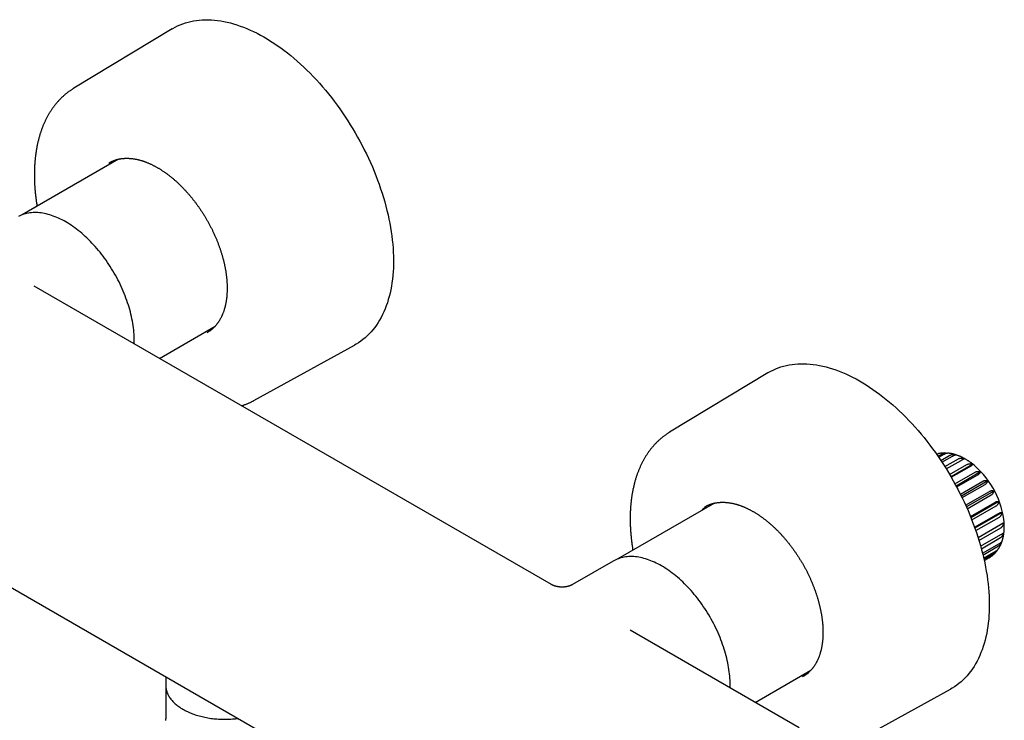
# Model space of a CAD drawing. Units: millimetres. Extents: x 8 to 743, y 12 to 464.
# Drawn here: x 568 to 743, y 178 to 303 of the extents above; entities that cross this region are included whole.
import ezdxf

# ---------------------------------------------------------------- set-up
doc = ezdxf.new("R2010")
doc.units = ezdxf.units.MM

msp = doc.modelspace()

# ---------------------------------------------------------------- linework, layer by layer
at = {"color": 7, "linetype": 'Continuous', "lineweight": 30}
for p, q in [((595.11, 301.2), (577.62, 290.62)), ((585.6, 278.02), (568.41, 268.09)), ((662.64, 202.28), (570.57, 255.43)), ((592.87, 242.55), (602.77, 248.27)), ((602.16, 247.91), (602.22, 247.92)), ((609.7, 235.06), (627.61, 244.91)), ((701.18, 239.97), (683.69, 229.39)), ((517.05, 230.33), (682.51, 134.81)), ((731.45, 225.14), (732.12, 225.53)), ((731.59, 224.94), (732.56, 225.5)), ((731.97, 224.38), (733.56, 225.3)), ((732.17, 224.07), (734.04, 225.14)), ((732.68, 223.28), (735.09, 224.67)), ((732.94, 222.87), (735.57, 224.39)), ((733.54, 221.88), (736.62, 223.65)), ((737.61, 223.67), (733.78, 221.47)), ((733.83, 221.38), (737.1, 223.26)), ((734.48, 220.22), (738.1, 222.31)), ((739.02, 222.33), (734.7, 219.83)), ((734.79, 219.66), (738.54, 221.82)), ((735.45, 218.38), (739.45, 220.69)), ((740.31, 220.73), (735.63, 218.03)), ((735.75, 217.77), (739.85, 220.13)), ((736.38, 216.42), (740.63, 218.87)), ((741.41, 218.94), (736.52, 216.12)), ((736.67, 215.78), (740.95, 218.26)), ((691.67, 216.79), (674.48, 206.86)), ((737.24, 214.42), (741.57, 216.92)), ((742.28, 217.05), (737.33, 214.19)), ((737.49, 213.79), (741.82, 216.29)), ((737.98, 212.48), (742.24, 214.94)), ((742.89, 215.13), (738.03, 212.33)), ((738.19, 211.89), (742.39, 214.31)), ((738.59, 210.68), (742.61, 213)), ((743.2, 213.28), (738.61, 210.63)), ((738.75, 210.15), (742.66, 212.41)), ((739.06, 209.11), (742.66, 211.2)), ((739.18, 208.68), (742.61, 210.67)), ((739.39, 207.87), (742.39, 209.6)), ((739.46, 207.55), (742.24, 209.16)), ((739.59, 207.01), (741.82, 208.29)), ((739.63, 206.83), (741.57, 207.95)), ((739.69, 206.59), (740.95, 207.32)), ((739.7, 206.55), (740.63, 207.09)), ((739.7, 206.55), (740.53, 207.03)), ((673.64, 206.46), (666.38, 202.28)), ((706.76, 176.81), (676.65, 194.19)), ((593.98, 185.91), (593.98, 184.38)), ((698.94, 181.32), (708.84, 187.04)), ((594, 183.98), (594, 178.4)), ((715.77, 173.82), (733.67, 183.68))]:
    msp.add_line(p, q, dxfattribs=at)
at = {"color": 7, "linetype": 'Continuous', "lineweight": 30, "flags": 128}
for points in [[(595.11, 301.2), (595.23, 301.27), (595.66, 301.51), (596.1, 301.73), (596.55, 301.93), (597.01, 302.11), (597.48, 302.27), (597.96, 302.41), (598.45, 302.53), (598.95, 302.63), (599.45, 302.71), (599.97, 302.77), (600.49, 302.81), (601.02, 302.83), (601.56, 302.83), (602.11, 302.81), (602.66, 302.77), (603.22, 302.71), (603.78, 302.63), (604.35, 302.52), (604.92, 302.4), (605.5, 302.26), (606.08, 302.1), (606.67, 301.92), (607.26, 301.71), (607.85, 301.49), (608.45, 301.25), (609.04, 300.99), (609.64, 300.71), (610.24, 300.42), (610.84, 300.1), (611.45, 299.76), (612.05, 299.41), (612.65, 299.04), (613.25, 298.65), (613.85, 298.24), (614.45, 297.82), (615.04, 297.38), (615.64, 296.92), (616.23, 296.45), (616.81, 295.96), (617.4, 295.45), (617.98, 294.93), (618.55, 294.4), (619.12, 293.85), (619.69, 293.29), (620.25, 292.71), (620.8, 292.12), (621.35, 291.51), (621.89, 290.9), (622.42, 290.27), (622.95, 289.63), (623.47, 288.98), (623.98, 288.31), (624.48, 287.64), (624.97, 286.96), (625.46, 286.26), (625.93, 285.56), (626.4, 284.85), (626.85, 284.14), (627.29, 283.41), (627.73, 282.68), (628.15, 281.94), (628.56, 281.19), (628.96, 280.44), (629.34, 279.69), (629.72, 278.93), (630.08, 278.16), (630.43, 277.4), (630.77, 276.63), (631.09, 275.85), (631.4, 275.08)], [(583.86, 277.33), (583.91, 277.36), (584.04, 277.43)], [(631.4, 275.08), (631.7, 274.3), (631.98, 273.53), (632.25, 272.75), (632.5, 271.97), (632.74, 271.2), (632.97, 270.42), (633.18, 269.65), (633.37, 268.88), (633.56, 268.12), (633.72, 267.35), (633.87, 266.59), (634.01, 265.84), (634.13, 265.09), (634.23, 264.34), (634.32, 263.6), (634.39, 262.87), (634.45, 262.15), (634.49, 261.43), (634.52, 260.72), (634.53, 260.02), (634.53, 259.33), (634.51, 258.65), (634.47, 257.97), (634.42, 257.31), (634.35, 256.66), (634.26, 256.02), (634.17, 255.39), (634.05, 254.78), (633.92, 254.17), (633.78, 253.58), (633.61, 253.01), (633.44, 252.44), (633.25, 251.9), (633.04, 251.36), (632.82, 250.84), (632.59, 250.34), (632.34, 249.85), (632.07, 249.38), (631.8, 248.92), (631.5, 248.48), (631.2, 248.06), (630.88, 247.65), (630.55, 247.27), (630.2, 246.9), (629.85, 246.55), (629.48, 246.21), (629.09, 245.9), (628.7, 245.6), (628.29, 245.32), (627.87, 245.06), (627.61, 244.91)], [(588.38, 245.15), (588.39, 245.35), (588.39, 245.71), (588.39, 246.09), (588.38, 246.46), (588.36, 246.84), (588.33, 247.23), (588.29, 247.61), (588.24, 248), (588.19, 248.4), (588.13, 248.8), (588.06, 249.2), (587.98, 249.6), (587.89, 250.01), (587.8, 250.41), (587.69, 250.82), (587.58, 251.23), (587.46, 251.64), (587.34, 252.05), (587.2, 252.46), (587.06, 252.88), (586.91, 253.29), (586.76, 253.7), (586.6, 254.11), (586.42, 254.52), (586.25, 254.93), (586.06, 255.34), (585.87, 255.74), (585.67, 256.15), (585.47, 256.55), (585.26, 256.95), (585.04, 257.34), (584.82, 257.74), (584.59, 258.13), (584.36, 258.51), (584.12, 258.89), (583.87, 259.27), (583.62, 259.64), (583.36, 260.01), (583.1, 260.38), (582.84, 260.73), (582.57, 261.09), (582.29, 261.43), (582.02, 261.77), (581.73, 262.11), (581.45, 262.44), (581.16, 262.76), (580.86, 263.07), (580.57, 263.38), (580.27, 263.68), (579.96, 263.98), (579.66, 264.26), (579.35, 264.54), (579.04, 264.81), (578.73, 265.07), (578.42, 265.32), (578.1, 265.57), (577.79, 265.8), (577.47, 266.03), (577.15, 266.25), (576.83, 266.45), (576.51, 266.65), (576.2, 266.84), (575.88, 267.02), (575.56, 267.19), (575.24, 267.35), (574.92, 267.5), (574.6, 267.64), (574.29, 267.77), (573.97, 267.89), (573.66, 268), (573.35, 268.1), (573.04, 268.18), (572.73, 268.26), (572.43, 268.33), (572.12, 268.38), (571.82, 268.43), (571.53, 268.46), (571.23, 268.49), (570.94, 268.5), (570.66, 268.5), (570.37, 268.49), (570.1, 268.48), (569.82, 268.45), (569.55, 268.4), (569.29, 268.35), (569.03, 268.29), (568.77, 268.22), (568.52, 268.13), (568.27, 268.04), (568.03, 267.94), (567.8, 267.82)], [(601.17, 247.34), (601.27, 247.4), (601.41, 247.47), (601.54, 247.55), (601.68, 247.62), (601.81, 247.7), (601.95, 247.77), (602.09, 247.85), (602.22, 247.92)], [(601.49, 247.21), (601.44, 247.18), (601.3, 247.1)], [(701.18, 239.97), (701.26, 240.02), (701.69, 240.26), (702.13, 240.48), (702.58, 240.69), (703.04, 240.87), (703.51, 241.03), (703.99, 241.17), (704.48, 241.29), (704.98, 241.4), (705.49, 241.48), (706, 241.54), (706.52, 241.58), (707.05, 241.6), (707.59, 241.6), (708.14, 241.58), (708.69, 241.54), (709.25, 241.48), (709.81, 241.4), (710.38, 241.3), (710.95, 241.18), (711.53, 241.04), (712.11, 240.88), (712.7, 240.7), (713.29, 240.5), (713.88, 240.28), (714.47, 240.04), (715.07, 239.78), (715.67, 239.5), (716.27, 239.21), (716.87, 238.89), (717.47, 238.56), (718.07, 238.2), (718.67, 237.83), (719.27, 237.45), (719.87, 237.04), (720.47, 236.62), (721.07, 236.18), (721.66, 235.72), (722.25, 235.25), (722.84, 234.76), (723.42, 234.26), (724, 233.74), (724.58, 233.21), (725.15, 232.66), (725.72, 232.09)], [(725.72, 232.09), (726.28, 231.52), (726.83, 230.93), (727.38, 230.32), (727.92, 229.71), (728.45, 229.08), (728.98, 228.44), (729.5, 227.79), (730.01, 227.13), (730.51, 226.46), (731.01, 225.77), (731.49, 225.08), (731.97, 224.38), (732.43, 223.67), (732.89, 222.95), (733.33, 222.23), (733.76, 221.5), (734.19, 220.76), (734.6, 220.01), (735, 219.26), (735.38, 218.51), (735.76, 217.75), (736.12, 216.99), (736.47, 216.22), (736.81, 215.45), (737.13, 214.68), (737.45, 213.9), (737.74, 213.13), (738.03, 212.35), (738.3, 211.57), (738.55, 210.8), (738.79, 210.02), (739.02, 209.25), (739.23, 208.47), (739.43, 207.7), (739.61, 206.94), (739.78, 206.17), (739.93, 205.41), (740.06, 204.66), (740.19, 203.91), (740.29, 203.16), (740.38, 202.42), (740.46, 201.69), (740.51, 200.97), (740.56, 200.25), (740.59, 199.54), (740.6, 198.84), (740.59, 198.14), (740.57, 197.46), (740.54, 196.79), (740.49, 196.13), (740.42, 195.47), (740.34, 194.83), (740.24, 194.21), (740.13, 193.59), (740, 192.98), (739.85, 192.39), (739.69, 191.82), (739.52, 191.25), (739.33, 190.7), (739.12, 190.17), (738.9, 189.65), (738.67, 189.14), (738.42, 188.65), (738.16, 188.18), (737.88, 187.72), (737.59, 187.28), (737.29, 186.86), (736.97, 186.45), (736.64, 186.06), (736.29, 185.69), (735.94, 185.34), (735.57, 185), (735.19, 184.69), (734.79, 184.39), (734.39, 184.11), (733.97, 183.85), (733.67, 183.68)], [(689.93, 216.1), (689.96, 216.12), (690.11, 216.2)], [(694.45, 183.92), (694.45, 184.12), (694.46, 184.48), (694.45, 184.86), (694.44, 185.23), (694.42, 185.61), (694.39, 185.99), (694.35, 186.38), (694.31, 186.77), (694.25, 187.17), (694.19, 187.57), (694.12, 187.97), (694.04, 188.37), (693.96, 188.77), (693.86, 189.18), (693.76, 189.59), (693.65, 190), (693.53, 190.41), (693.4, 190.82), (693.27, 191.23), (693.13, 191.65), (692.98, 192.06), (692.82, 192.47), (692.66, 192.88), (692.49, 193.29), (692.31, 193.7), (692.13, 194.11), (691.94, 194.51), (691.74, 194.92), (691.54, 195.32), (691.33, 195.72), (691.11, 196.11), (690.89, 196.51), (690.66, 196.9), (690.42, 197.28), (690.18, 197.66), (689.94, 198.04), (689.69, 198.41), (689.43, 198.78), (689.17, 199.15), (688.9, 199.5), (688.63, 199.86), (688.36, 200.2), (688.08, 200.54), (687.8, 200.88), (687.51, 201.21), (687.22, 201.53), (686.93, 201.84), (686.63, 202.15), (686.33, 202.45), (686.03, 202.75), (685.73, 203.03), (685.42, 203.31), (685.11, 203.58), (684.8, 203.84), (684.48, 204.09), (684.17, 204.34), (683.85, 204.57), (683.54, 204.8), (683.22, 205.01), (682.9, 205.22), (682.58, 205.42), (682.26, 205.61), (681.94, 205.79), (681.62, 205.96), (681.3, 206.12), (680.99, 206.27), (680.67, 206.41), (680.35, 206.54), (680.04, 206.66), (679.73, 206.77), (679.41, 206.87), (679.1, 206.95), (678.8, 207.03), (678.49, 207.1), (678.19, 207.15), (677.89, 207.2), (677.59, 207.23), (677.3, 207.26), (677.01, 207.27), (676.72, 207.27), (676.44, 207.26), (676.16, 207.24), (675.89, 207.21), (675.62, 207.17), (675.35, 207.12), (675.09, 207.06), (674.84, 206.99), (674.59, 206.9), (674.34, 206.81), (674.1, 206.7), (673.86, 206.59), (673.64, 206.46)], [(707.55, 185.98), (707.52, 185.96), (707.37, 185.87)], [(593.98, 184.38), (593.98, 184.22), (593.99, 184.06), (594.01, 183.9), (594.04, 183.74), (594.07, 183.59), (594.11, 183.43), (594.16, 183.27), (594.21, 183.12), (594.27, 182.96), (594.34, 182.81), (594.41, 182.66), (594.49, 182.51), (594.58, 182.35), (594.68, 182.21), (594.78, 182.06), (594.89, 181.91), (595, 181.77), (595.12, 181.63), (595.25, 181.49), (595.39, 181.35), (595.53, 181.21), (595.67, 181.08), (595.83, 180.94), (595.98, 180.82), (596.15, 180.69), (596.32, 180.56), (596.5, 180.44), (596.68, 180.32), (596.86, 180.21), (597.05, 180.09), (597.25, 179.98), (597.45, 179.87), (597.66, 179.77), (597.87, 179.67), (598.09, 179.57), (598.31, 179.47), (598.53, 179.38), (598.76, 179.29), (598.99, 179.21), (599.23, 179.13), (599.47, 179.05), (599.71, 178.98), (599.96, 178.91), (600.21, 178.84), (600.46, 178.78), (600.72, 178.72), (600.97, 178.66), (601.23, 178.61), (601.5, 178.57), (601.76, 178.52), (602.03, 178.48), (602.3, 178.45), (602.57, 178.42), (602.84, 178.39), (603.11, 178.37), (603.38, 178.35), (603.66, 178.34), (603.93, 178.32), (604.2, 178.32), (604.48, 178.32), (604.75, 178.32), (605.03, 178.32), (605.3, 178.34), (605.58, 178.35), (605.85, 178.37), (606.12, 178.39), (606.39, 178.42), (606.66, 178.45), (606.87, 178.48)], [(594.02, 178.09), (594.01, 178.25), (594, 178.4)]]:
    msp.add_lwpolyline(points, dxfattribs=at)
at = {"color": 7, "linetype": 'Continuous', "lineweight": 30}
msp.add_arc((727.82, 211.7), 15.53, 8.0735, 51.9616, dxfattribs=at)
for points, knots in [([(577.62, 290.62), (577.59, 290.6), (577.49, 290.54), (577.33, 290.44), (577.14, 290.31), (576.95, 290.19), (576.77, 290.05), (576.58, 289.92), (576.41, 289.78), (576.23, 289.64), (576.05, 289.49), (575.88, 289.34), (575.71, 289.19), (575.54, 289.04), (575.38, 288.88), (575.21, 288.71), (575.05, 288.55), (574.89, 288.38), (574.74, 288.2), (574.58, 288.03), (574.43, 287.85), (574.29, 287.66), (574.14, 287.47), (574, 287.28), (573.86, 287.09), (573.72, 286.89), (573.59, 286.69), (573.45, 286.49), (573.32, 286.28), (573.2, 286.07), (573.07, 285.86), (572.95, 285.64), (572.83, 285.42), (572.72, 285.2), (572.61, 284.97), (572.5, 284.75), (572.39, 284.51), (572.29, 284.28), (572.18, 284.04), (572.09, 283.8), (571.99, 283.56), (571.9, 283.31), (571.81, 283.06), (571.73, 282.81), (571.64, 282.56), (571.56, 282.3), (571.49, 282.04), (571.41, 281.78), (571.34, 281.51), (571.28, 281.24), (571.21, 280.97), (571.15, 280.7), (571.09, 280.43), (571.04, 280.15), (570.99, 279.87), (570.94, 279.59), (570.9, 279.31), (570.85, 279.02), (570.82, 278.73), (570.78, 278.44), (570.75, 278.15), (570.72, 277.86), (570.69, 277.56), (570.67, 277.26), (570.65, 276.97), (570.63, 276.66), (570.62, 276.36), (570.61, 276.06), (570.6, 275.75), (570.6, 275.44), (570.6, 275.13), (570.6, 274.82), (570.61, 274.51), (570.62, 274.2), (570.63, 273.88), (570.65, 273.56), (570.66, 273.25), (570.69, 272.93), (570.71, 272.61), (570.74, 272.28), (570.77, 271.96), (570.8, 271.64), (570.84, 271.31), (570.88, 270.99), (570.92, 270.66), (570.97, 270.33), (571.02, 270), (571.05, 269.77), (571.08, 269.65), (571.08, 269.63)], [0, 0, 0, 0, 0.00606, 0.01726, 0.028462, 0.039666, 0.050875, 0.062089, 0.073309, 0.084537, 0.095774, 0.10702, 0.118278, 0.129547, 0.140829, 0.152124, 0.163434, 0.17476, 0.186101, 0.197459, 0.208835, 0.220228, 0.231639, 0.243069, 0.254517, 0.265985, 0.277471, 0.288977, 0.300503, 0.312047, 0.32361, 0.335193, 0.346794, 0.358413, 0.370051, 0.381706, 0.393378, 0.405066, 0.416771, 0.428492, 0.440227, 0.451977, 0.46374, 0.475517, 0.487306, 0.499106, 0.510918, 0.522741, 0.534573, 0.546414, 0.558264, 0.570122, 0.581987, 0.593859, 0.605737, 0.61762, 0.629509, 0.641402, 0.653299, 0.665199, 0.677103, 0.689009, 0.700918, 0.712828, 0.72474, 0.736653, 0.748566, 0.760481, 0.772395, 0.78431, 0.796224, 0.808137, 0.82005, 0.831962, 0.843873, 0.855783, 0.867691, 0.879597, 0.891502, 0.903406, 0.915307, 0.927207, 0.939105, 0.951, 0.962894, 0.974786, 0.986675, 0.998562, 1, 1, 1, 1]), ([(584.04, 277.43), (584.07, 277.45), (584.15, 277.49), (584.27, 277.55), (584.41, 277.62), (584.55, 277.68), (584.7, 277.74), (584.84, 277.8), (584.99, 277.85), (585.14, 277.9), (585.29, 277.94), (585.44, 277.98), (585.6, 278.02), (585.75, 278.05), (585.91, 278.08), (586.07, 278.1), (586.23, 278.12), (586.39, 278.14), (586.56, 278.15), (586.72, 278.16), (586.89, 278.17), (587.06, 278.17), (587.23, 278.17), (587.4, 278.16), (587.57, 278.15), (587.74, 278.14), (587.92, 278.12), (588.09, 278.1), (588.27, 278.08), (588.45, 278.05), (588.63, 278.02), (588.81, 277.98), (588.99, 277.94), (589.17, 277.9), (589.35, 277.85), (589.53, 277.8), (589.72, 277.75), (589.9, 277.69), (590.09, 277.63), (590.27, 277.56), (590.46, 277.49), (590.65, 277.42), (590.84, 277.34), (591.03, 277.26), (591.21, 277.18), (591.4, 277.09), (591.59, 277), (591.78, 276.9), (591.97, 276.8), (592.16, 276.7), (592.35, 276.6), (592.55, 276.49), (592.74, 276.38), (592.93, 276.26), (593.12, 276.14), (593.31, 276.02), (593.5, 275.89), (593.69, 275.76), (593.88, 275.63), (594.07, 275.5), (594.26, 275.36), (594.45, 275.21), (594.64, 275.07), (594.82, 274.92), (595.01, 274.77), (595.2, 274.62), (595.39, 274.46), (595.57, 274.3), (595.76, 274.14), (595.94, 273.97), (596.13, 273.8), (596.31, 273.63), (596.49, 273.45), (596.67, 273.28), (596.85, 273.1), (597.03, 272.91), (597.21, 272.73), (597.39, 272.54), (597.56, 272.35), (597.74, 272.16), (597.91, 271.96), (598.08, 271.77), (598.25, 271.57), (598.42, 271.36), (598.59, 271.16), (598.76, 270.95), (598.92, 270.74), (599.09, 270.53), (599.25, 270.32), (599.41, 270.11), (599.57, 269.89), (599.73, 269.67), (599.88, 269.45), (600.03, 269.23), (600.19, 269), (600.34, 268.78), (600.49, 268.55), (600.63, 268.32), (600.78, 268.09), (600.92, 267.86), (601.06, 267.63), (601.2, 267.4), (601.33, 267.16), (601.47, 266.92), (601.6, 266.69), (601.73, 266.45), (601.86, 266.21), (601.98, 265.97), (602.11, 265.73), (602.23, 265.48), (602.34, 265.24), (602.46, 265), (602.57, 264.75), (602.69, 264.51), (602.79, 264.26), (602.9, 264.01), (603.01, 263.77), (603.11, 263.52), (603.21, 263.27), (603.3, 263.03), (603.4, 262.78), (603.49, 262.53), (603.57, 262.28), (603.66, 262.03), (603.74, 261.79), (603.82, 261.54), (603.9, 261.29), (603.98, 261.04), (604.05, 260.8), (604.12, 260.55), (604.18, 260.3), (604.25, 260.06), (604.31, 259.81), (604.37, 259.57), (604.42, 259.32), (604.48, 259.08), (604.53, 258.84), (604.57, 258.6), (604.62, 258.36), (604.66, 258.12), (604.69, 257.88), (604.73, 257.64), (604.76, 257.4), (604.79, 257.17), (604.82, 256.94), (604.84, 256.7), (604.86, 256.47), (604.88, 256.24), (604.89, 256.01), (604.91, 255.79), (604.91, 255.56), (604.92, 255.34), (604.92, 255.12), (604.92, 254.9), (604.92, 254.68), (604.91, 254.46), (604.9, 254.25), (604.89, 254.03), (604.88, 253.82), (604.86, 253.62), (604.84, 253.41), (604.81, 253.21), (604.79, 253), (604.76, 252.8), (604.73, 252.61), (604.69, 252.41), (604.65, 252.22), (604.61, 252.03), (604.57, 251.84), (604.52, 251.66), (604.47, 251.47), (604.42, 251.3), (604.36, 251.12), (604.31, 250.94), (604.25, 250.77), (604.18, 250.6), (604.12, 250.44), (604.05, 250.27), (603.98, 250.11), (603.9, 249.96), (603.83, 249.8), (603.75, 249.65), (603.66, 249.5), (603.58, 249.36), (603.49, 249.21), (603.4, 249.07), (603.31, 248.94), (603.21, 248.8), (603.12, 248.68), (603.02, 248.55), (602.91, 248.43), (602.81, 248.31), (602.7, 248.19), (602.59, 248.08), (602.48, 247.97), (602.36, 247.86), (602.25, 247.76), (602.13, 247.66), (602.01, 247.56), (601.88, 247.47), (601.75, 247.38), (601.63, 247.29), (601.53, 247.24), (601.49, 247.21), (601.48, 247.21)], [0, 0, 0, 0, 0.003559, 0.008617, 0.013676, 0.018732, 0.023788, 0.028841, 0.033891, 0.038939, 0.043984, 0.049025, 0.054062, 0.059095, 0.064125, 0.06915, 0.074171, 0.079188, 0.084202, 0.089211, 0.094216, 0.099217, 0.104215, 0.109209, 0.1142, 0.119187, 0.124172, 0.129154, 0.134134, 0.139111, 0.144086, 0.149058, 0.154029, 0.158999, 0.163967, 0.168933, 0.173899, 0.178863, 0.183826, 0.188789, 0.193751, 0.198712, 0.203673, 0.208633, 0.213594, 0.218554, 0.223513, 0.228473, 0.233433, 0.238393, 0.243353, 0.248312, 0.253273, 0.258233, 0.263193, 0.268154, 0.273115, 0.278076, 0.283038, 0.288, 0.292962, 0.297924, 0.302887, 0.30785, 0.312814, 0.317778, 0.322742, 0.327706, 0.332671, 0.337637, 0.342602, 0.347568, 0.352534, 0.357501, 0.362468, 0.367435, 0.372403, 0.37737, 0.382338, 0.387307, 0.392275, 0.397244, 0.402213, 0.407183, 0.412152, 0.417122, 0.422092, 0.427062, 0.432032, 0.437003, 0.441974, 0.446944, 0.451915, 0.456886, 0.461858, 0.466829, 0.4718, 0.476771, 0.481743, 0.486714, 0.491686, 0.496658, 0.501629, 0.506601, 0.511572, 0.516544, 0.521515, 0.526487, 0.531458, 0.53643, 0.541401, 0.546372, 0.551343, 0.556314, 0.561285, 0.566255, 0.571226, 0.576196, 0.581166, 0.586136, 0.591106, 0.596076, 0.601045, 0.606014, 0.610983, 0.615951, 0.62092, 0.625888, 0.630856, 0.635823, 0.64079, 0.645757, 0.650724, 0.65569, 0.660656, 0.665621, 0.670586, 0.675551, 0.680516, 0.68548, 0.690443, 0.695407, 0.70037, 0.705332, 0.710294, 0.715256, 0.720218, 0.725179, 0.73014, 0.7351, 0.740061, 0.745021, 0.74998, 0.75494, 0.759899, 0.764858, 0.769817, 0.774776, 0.779734, 0.784693, 0.789652, 0.794611, 0.79957, 0.804529, 0.809489, 0.814449, 0.819409, 0.824371, 0.829333, 0.834295, 0.839259, 0.844224, 0.84919, 0.854158, 0.859127, 0.864098, 0.869071, 0.874046, 0.879024, 0.884004, 0.888986, 0.893972, 0.898961, 0.903952, 0.908948, 0.913947, 0.918949, 0.923956, 0.928967, 0.933981, 0.939, 0.944023, 0.949051, 0.954082, 0.959117, 0.964156, 0.969199, 0.974245, 0.979294, 0.984346, 0.9894, 0.994456, 0.999513, 1, 1, 1, 1]), ([(607.5, 234.11), (607.55, 234.13), (607.67, 234.17), (607.87, 234.24), (608.08, 234.31), (608.3, 234.4), (608.51, 234.48), (608.72, 234.57), (608.92, 234.66), (609.13, 234.76), (609.33, 234.86), (609.52, 234.96), (609.64, 235.02), (609.7, 235.05)], [0, 0, 0, 0, 0.067601, 0.162659, 0.257612, 0.352467, 0.447233, 0.541919, 0.636534, 0.731089, 0.825592, 0.920054, 1, 1, 1, 1]), ([(683.69, 229.39), (683.66, 229.38), (683.57, 229.32), (683.42, 229.22), (683.23, 229.1), (683.04, 228.97), (682.86, 228.84), (682.68, 228.71), (682.5, 228.57), (682.32, 228.43), (682.14, 228.28), (681.97, 228.13), (681.8, 227.98), (681.63, 227.83), (681.46, 227.67), (681.3, 227.5), (681.14, 227.34), (680.98, 227.17), (680.83, 227), (680.67, 226.82), (680.52, 226.64), (680.37, 226.46), (680.23, 226.27), (680.08, 226.08), (679.94, 225.89), (679.8, 225.69), (679.67, 225.49), (679.54, 225.29), (679.41, 225.08), (679.28, 224.87), (679.16, 224.66), (679.03, 224.44), (678.92, 224.22), (678.8, 224), (678.69, 223.77), (678.58, 223.55), (678.47, 223.31), (678.37, 223.08), (678.26, 222.84), (678.17, 222.6), (678.07, 222.36), (677.98, 222.11), (677.89, 221.87), (677.8, 221.61), (677.72, 221.36), (677.64, 221.1), (677.56, 220.84), (677.49, 220.58), (677.42, 220.32), (677.35, 220.05), (677.29, 219.78), (677.23, 219.51), (677.17, 219.23), (677.11, 218.96), (677.06, 218.68), (677.01, 218.4), (676.97, 218.12), (676.93, 217.83), (676.89, 217.54), (676.85, 217.25), (676.82, 216.96), (676.79, 216.67), (676.76, 216.37), (676.74, 216.07), (676.72, 215.78), (676.7, 215.47), (676.69, 215.17), (676.68, 214.87), (676.67, 214.56), (676.67, 214.25), (676.67, 213.94), (676.67, 213.63), (676.67, 213.32), (676.68, 213.01), (676.69, 212.69), (676.71, 212.38), (676.73, 212.06), (676.75, 211.74), (676.77, 211.42), (676.8, 211.1), (676.83, 210.77), (676.86, 210.45), (676.9, 210.13), (676.94, 209.8), (676.98, 209.47), (677.03, 209.15), (677.08, 208.82), (677.12, 208.57), (677.14, 208.43), (677.14, 208.4)], [0, 0, 0, 0, 0.004528, 0.015728, 0.02693, 0.038134, 0.049343, 0.060556, 0.071776, 0.083003, 0.094238, 0.105484, 0.11674, 0.128007, 0.139288, 0.150582, 0.16189, 0.173214, 0.184553, 0.195909, 0.207282, 0.218673, 0.230082, 0.24151, 0.252956, 0.264421, 0.275905, 0.287409, 0.298932, 0.310474, 0.322035, 0.333615, 0.345214, 0.356831, 0.368466, 0.380119, 0.391789, 0.403476, 0.415179, 0.426897, 0.438631, 0.450379, 0.462141, 0.473916, 0.485703, 0.497503, 0.509313, 0.521135, 0.532966, 0.544806, 0.556655, 0.568512, 0.580377, 0.592248, 0.604125, 0.616008, 0.627896, 0.639789, 0.651686, 0.663586, 0.675489, 0.687395, 0.699304, 0.711214, 0.723126, 0.735039, 0.746953, 0.758868, 0.770782, 0.782697, 0.794611, 0.806525, 0.818439, 0.830351, 0.842262, 0.854172, 0.866081, 0.877988, 0.889893, 0.901797, 0.913699, 0.925599, 0.937498, 0.949394, 0.961288, 0.97318, 0.98507, 0.996958, 1, 1, 1, 1]), ([(731.2, 225.5), (731.22, 225.5), (731.27, 225.52), (731.33, 225.53), (731.37, 225.53), (731.37, 225.53)], [0, 0, 0, 0, 0.305912, 0.999194, 1, 1, 1, 1]), ([(731.23, 225.46), (731.25, 225.47), (731.31, 225.5), (731.39, 225.54), (731.48, 225.57), (731.53, 225.58), (731.55, 225.59)], [0, 0, 0, 0, 0.214309, 0.488581, 0.769738, 1, 1, 1, 1]), ([(732.92, 225.7), (732.91, 225.7), (732.85, 225.7), (732.73, 225.71), (732.58, 225.71), (732.42, 225.7), (732.27, 225.69), (732.12, 225.68), (731.97, 225.66), (731.82, 225.64), (731.68, 225.62), (731.59, 225.6), (731.55, 225.59)], [0, 0, 0, 0, 0.0225, 0.135389, 0.24759, 0.35911, 0.46996, 0.580157, 0.68972, 0.798674, 0.907049, 1, 1, 1, 1]), ([(732.12, 225.53), (732.15, 225.55), (732.21, 225.58), (732.32, 225.62), (732.43, 225.66), (732.55, 225.68), (732.67, 225.7), (732.8, 225.7), (732.92, 225.7), (733.02, 225.7), (733.07, 225.69), (733.08, 225.69)], [0, 0, 0, 0, 0.119623, 0.240222, 0.36385, 0.488487, 0.60809, 0.728492, 0.851217, 0.974662, 1, 1, 1, 1]), ([(732.56, 225.5), (732.59, 225.52), (732.65, 225.56), (732.74, 225.6), (732.83, 225.63), (732.91, 225.66), (732.98, 225.68), (733.05, 225.69), (733.1, 225.69), (733.13, 225.69), (733.14, 225.69)], [0, 0, 0, 0, 0.132316, 0.265714, 0.40246, 0.540323, 0.672618, 0.805797, 0.941545, 1, 1, 1, 1]), ([(737.38, 223.93), (737.35, 223.96), (737.26, 224.03), (737.12, 224.13), (736.96, 224.24), (736.8, 224.34), (736.64, 224.44), (736.48, 224.54), (736.32, 224.64), (736.16, 224.73), (735.99, 224.82), (735.83, 224.9), (735.67, 224.98), (735.5, 225.06), (735.34, 225.13), (735.17, 225.2), (735.01, 225.26), (734.84, 225.32), (734.68, 225.38), (734.51, 225.43), (734.35, 225.47), (734.18, 225.52), (734.02, 225.56), (733.85, 225.59), (733.69, 225.62), (733.53, 225.64), (733.37, 225.67), (733.24, 225.68), (733.16, 225.69), (733.14, 225.69)], [0, 0, 0, 0, 0.0279584, 0.0666037, 0.1052792, 0.143981, 0.1827051, 0.221446, 0.2601977, 0.2989518, 0.3376989, 0.3764297, 0.4151339, 0.4538004, 0.4924171, 0.530971, 0.5694487, 0.6078361, 0.6461187, 0.6842821, 0.722312, 0.7601943, 0.7979157, 0.8354637, 0.8728269, 0.9099953, 0.9469605, 0.9837154, 1, 1, 1, 1]), ([(733.56, 225.3), (733.6, 225.32), (733.66, 225.35), (733.76, 225.39), (733.87, 225.42), (733.99, 225.44), (734.11, 225.45), (734.23, 225.45), (734.35, 225.44), (734.46, 225.42), (734.56, 225.4), (734.62, 225.39), (734.65, 225.38)], [0, 0, 0, 0, 0.104304, 0.20946, 0.317256, 0.425932, 0.530219, 0.635203, 0.742212, 0.849849, 0.924835, 1, 1, 1, 1]), ([(734.04, 225.14), (734.07, 225.16), (734.13, 225.2), (734.22, 225.24), (734.3, 225.28), (734.37, 225.31), (734.44, 225.34), (734.5, 225.36), (734.55, 225.37), (734.6, 225.38), (734.63, 225.38), (734.64, 225.38), (734.65, 225.38)], [0, 0, 0, 0, 0.1043039, 0.2094599, 0.3172561, 0.4259318, 0.5302193, 0.6352027, 0.742212, 0.8498488, 0.9248353, 1, 1, 1, 1]), ([(735.09, 224.67), (735.12, 224.68), (735.18, 224.72), (735.28, 224.75), (735.39, 224.78), (735.5, 224.8), (735.62, 224.8), (735.73, 224.8), (735.85, 224.78), (735.95, 224.76), (736.05, 224.73), (736.1, 224.72), (736.13, 224.71)], [0, 0, 0, 0, 0.104304, 0.20946, 0.317256, 0.425932, 0.530219, 0.635203, 0.742212, 0.849849, 0.924835, 1, 1, 1, 1]), ([(735.57, 224.39), (735.6, 224.4), (735.66, 224.44), (735.75, 224.49), (735.83, 224.53), (735.9, 224.57), (735.96, 224.61), (736.01, 224.64), (736.06, 224.66), (736.09, 224.68), (736.11, 224.7), (736.12, 224.7), (736.13, 224.71)], [0, 0, 0, 0, 0.104304, 0.20946, 0.317256, 0.425932, 0.530219, 0.635203, 0.742212, 0.849849, 0.924835, 1, 1, 1, 1]), ([(736.62, 223.65), (736.65, 223.67), (736.71, 223.7), (736.82, 223.74), (736.92, 223.77), (737.03, 223.78), (737.13, 223.79), (737.24, 223.78), (737.35, 223.76), (737.45, 223.73), (737.53, 223.7), (737.58, 223.68), (737.61, 223.67)], [0, 0, 0, 0, 0.104304, 0.20946, 0.317256, 0.425932, 0.530219, 0.635203, 0.742212, 0.849849, 0.924835, 1, 1, 1, 1]), ([(737.1, 223.26), (737.13, 223.28), (737.19, 223.32), (737.27, 223.37), (737.35, 223.42), (737.41, 223.47), (737.47, 223.51), (737.51, 223.55), (737.55, 223.59), (737.58, 223.63), (737.6, 223.65), (737.6, 223.67), (737.61, 223.67)], [0, 0, 0, 0, 0.104304, 0.20946, 0.317256, 0.425932, 0.530219, 0.635203, 0.742212, 0.849849, 0.924835, 1, 1, 1, 1]), ([(738.1, 222.31), (738.13, 222.33), (738.19, 222.36), (738.29, 222.4), (738.39, 222.42), (738.49, 222.44), (738.59, 222.44), (738.69, 222.43), (738.79, 222.41), (738.88, 222.39), (738.95, 222.36), (739, 222.34), (739.02, 222.33)], [0, 0, 0, 0, 0.104304, 0.20946, 0.317256, 0.425932, 0.530219, 0.635203, 0.742212, 0.849849, 0.924835, 1, 1, 1, 1]), ([(738.54, 221.82), (738.57, 221.84), (738.63, 221.88), (738.71, 221.93), (738.79, 221.99), (738.85, 222.05), (738.9, 222.1), (738.95, 222.15), (738.98, 222.21), (739, 222.25), (739.01, 222.29), (739.02, 222.32), (739.02, 222.33)], [0, 0, 0, 0, 0.104304, 0.20946, 0.317256, 0.425932, 0.530219, 0.635203, 0.742212, 0.849849, 0.924835, 1, 1, 1, 1]), ([(739.45, 220.69), (739.48, 220.71), (739.55, 220.74), (739.64, 220.78), (739.74, 220.81), (739.83, 220.82), (739.93, 220.83), (740.02, 220.82), (740.11, 220.81), (740.18, 220.78), (740.25, 220.76), (740.29, 220.74), (740.31, 220.73)], [0, 0, 0, 0, 0.104304, 0.20946, 0.317256, 0.425932, 0.530219, 0.635203, 0.742212, 0.849849, 0.924835, 1, 1, 1, 1]), ([(739.85, 220.13), (739.88, 220.15), (739.94, 220.19), (740.02, 220.25), (740.09, 220.31), (740.15, 220.37), (740.2, 220.44), (740.24, 220.5), (740.27, 220.57), (740.29, 220.63), (740.3, 220.68), (740.3, 220.71), (740.31, 220.73)], [0, 0, 0, 0, 0.104304, 0.20946, 0.317256, 0.425932, 0.530219, 0.635203, 0.742212, 0.849849, 0.924835, 1, 1, 1, 1]), ([(740.63, 218.87), (740.66, 218.88), (740.72, 218.92), (740.81, 218.96), (740.91, 218.99), (741, 219.01), (741.08, 219.02), (741.16, 219.01), (741.24, 219), (741.31, 218.99), (741.36, 218.97), (741.39, 218.95), (741.41, 218.94)], [0, 0, 0, 0, 0.104304, 0.20946, 0.317256, 0.425932, 0.530219, 0.635203, 0.742212, 0.849849, 0.924835, 1, 1, 1, 1]), ([(740.95, 218.26), (740.98, 218.28), (741.05, 218.32), (741.13, 218.38), (741.2, 218.45), (741.26, 218.52), (741.31, 218.59), (741.35, 218.67), (741.38, 218.75), (741.4, 218.82), (741.41, 218.88), (741.41, 218.92), (741.41, 218.94)], [0, 0, 0, 0, 0.104304, 0.20946, 0.317256, 0.425932, 0.530219, 0.635203, 0.742212, 0.849849, 0.924835, 1, 1, 1, 1]), ([(690.51, 216.4), (690.43, 216.35), (690.23, 216.21), (689.93, 215.97), (689.64, 215.72), (689.47, 215.55), (689.4, 215.48)], [0, 0, 0, 0, 0.2038692, 0.5027544, 0.8016396, 1, 1, 1, 1]), ([(690.11, 216.2), (690.13, 216.22), (690.2, 216.25), (690.32, 216.31), (690.46, 216.38), (690.6, 216.44), (690.74, 216.5), (690.89, 216.56), (691.04, 216.61), (691.18, 216.66), (691.34, 216.7), (691.49, 216.75), (691.64, 216.78), (691.8, 216.81), (691.96, 216.84), (692.11, 216.87), (692.28, 216.89), (692.44, 216.91), (692.6, 216.92), (692.77, 216.93), (692.93, 216.94), (693.1, 216.94), (693.27, 216.94), (693.44, 216.93), (693.61, 216.93), (693.79, 216.91), (693.96, 216.9), (694.14, 216.88), (694.31, 216.85), (694.49, 216.82), (694.67, 216.79), (694.85, 216.76), (695.03, 216.72), (695.21, 216.67), (695.39, 216.63), (695.58, 216.58), (695.76, 216.52), (695.95, 216.46), (696.13, 216.4), (696.32, 216.34), (696.5, 216.27), (696.69, 216.2), (696.88, 216.12), (697.07, 216.04), (697.26, 215.96), (697.45, 215.87), (697.64, 215.78), (697.83, 215.68), (698.02, 215.59), (698.21, 215.48), (698.4, 215.38), (698.59, 215.27), (698.78, 215.16), (698.97, 215.04), (699.16, 214.93), (699.35, 214.8), (699.54, 214.68), (699.73, 214.55), (699.92, 214.42), (700.11, 214.28), (700.3, 214.14), (700.49, 214), (700.68, 213.86), (700.87, 213.71), (701.05, 213.56), (701.24, 213.4), (701.43, 213.25), (701.61, 213.09), (701.8, 212.93), (701.98, 212.76), (702.17, 212.59), (702.35, 212.42), (702.53, 212.25), (702.71, 212.07), (702.9, 211.89), (703.07, 211.71), (703.25, 211.52), (703.43, 211.33), (703.61, 211.14), (703.78, 210.95), (703.95, 210.76), (704.13, 210.56), (704.3, 210.36), (704.47, 210.16), (704.64, 209.95), (704.8, 209.75), (704.97, 209.54), (705.13, 209.33), (705.29, 209.12), (705.46, 208.9), (705.61, 208.69), (705.77, 208.47), (705.93, 208.25), (706.08, 208.03), (706.23, 207.8), (706.38, 207.58), (706.53, 207.35), (706.68, 207.12), (706.82, 206.89), (706.97, 206.66), (707.11, 206.43), (707.25, 206.19), (707.38, 205.96), (707.52, 205.72), (707.65, 205.49), (707.78, 205.25), (707.91, 205.01), (708.03, 204.77), (708.16, 204.53), (708.28, 204.28), (708.4, 204.04), (708.51, 203.8), (708.63, 203.55), (708.74, 203.31), (708.85, 203.06), (708.95, 202.81), (709.06, 202.57), (709.16, 202.32), (709.26, 202.07), (709.36, 201.83), (709.45, 201.58), (709.54, 201.33), (709.63, 201.08), (709.72, 200.83), (709.8, 200.59), (709.88, 200.34), (709.96, 200.09), (710.03, 199.84), (710.11, 199.6), (710.18, 199.35), (710.24, 199.1), (710.31, 198.86), (710.37, 198.61), (710.43, 198.37), (710.48, 198.12), (710.54, 197.88), (710.59, 197.64), (710.63, 197.4), (710.68, 197.16), (710.72, 196.92), (710.76, 196.68), (710.79, 196.44), (710.82, 196.2), (710.85, 195.97), (710.88, 195.73), (710.9, 195.5), (710.93, 195.27), (710.94, 195.04), (710.96, 194.81), (710.97, 194.58), (710.98, 194.36), (710.98, 194.14), (710.99, 193.91), (710.99, 193.69), (710.99, 193.47), (710.98, 193.26), (710.97, 193.04), (710.96, 192.83), (710.94, 192.62), (710.93, 192.41), (710.91, 192.21), (710.88, 192), (710.86, 191.8), (710.83, 191.6), (710.8, 191.4), (710.76, 191.21), (710.72, 191.01), (710.68, 190.82), (710.64, 190.64), (710.59, 190.45), (710.54, 190.27), (710.49, 190.09), (710.44, 189.91), (710.38, 189.73), (710.32, 189.56), (710.26, 189.39), (710.19, 189.23), (710.12, 189.06), (710.05, 188.9), (709.98, 188.74), (709.9, 188.59), (709.82, 188.44), (709.74, 188.29), (709.66, 188.14), (709.57, 188), (709.48, 187.86), (709.39, 187.72), (709.29, 187.59), (709.2, 187.46), (709.1, 187.33), (708.99, 187.21), (708.89, 187.09), (708.78, 186.97), (708.67, 186.86), (708.56, 186.75), (708.44, 186.64), (708.33, 186.54), (708.21, 186.44), (708.09, 186.34), (707.96, 186.25), (707.84, 186.16), (707.71, 186.07), (707.61, 186.01), (707.56, 185.98), (707.55, 185.97)], [0, 0, 0, 0, 0.0028611, 0.0079199, 0.0129779, 0.0180348, 0.0230901, 0.0281433, 0.0331941, 0.038242, 0.0432867, 0.048328, 0.0533657, 0.0583995, 0.0634293, 0.068455, 0.0734766, 0.0784941, 0.0835075, 0.0885168, 0.0935223, 0.0985239, 0.1035219, 0.1085164, 0.1135075, 0.1184954, 0.1234804, 0.1284626, 0.1334421, 0.1384193, 0.1433943, 0.1483672, 0.1533383, 0.1583077, 0.1632756, 0.1682421, 0.1732074, 0.1781717, 0.183135, 0.1880975, 0.1930593, 0.1980206, 0.2029814, 0.2079417, 0.2129018, 0.2178617, 0.2228214, 0.227781, 0.2327406, 0.2377002, 0.2426598, 0.2476196, 0.2525795, 0.2575395, 0.2624998, 0.2674603, 0.2724211, 0.2773821, 0.2823434, 0.2873051, 0.292267, 0.2972293, 0.302192, 0.3071549, 0.3121183, 0.3170819, 0.322046, 0.3270103, 0.331975, 0.3369401, 0.3419055, 0.3468712, 0.3518373, 0.3568037, 0.3617704, 0.3667374, 0.3717047, 0.3766723, 0.3816402, 0.3866084, 0.3915768, 0.3965454, 0.4015144, 0.4064835, 0.4114529, 0.4164225, 0.4213922, 0.4263622, 0.4313324, 0.4363027, 0.4412731, 0.4462438, 0.4512145, 0.4561854, 0.4611563, 0.4661274, 0.4710986, 0.4760698, 0.4810411, 0.4860124, 0.4909838, 0.4959552, 0.5009266, 0.5058981, 0.5108695, 0.5158409, 0.5208122, 0.5257835, 0.5307548, 0.535726, 0.540697, 0.545668, 0.5506389, 0.5556097, 0.5605804, 0.5655509, 0.5705212, 0.5754914, 0.5804614, 0.5854312, 0.5904009, 0.5953703, 0.6003395, 0.6053084, 0.6102772, 0.6152456, 0.6202138, 0.6251817, 0.6301494, 0.6351167, 0.6400838, 0.6450505, 0.6500169, 0.654983, 0.6599487, 0.6649141, 0.6698792, 0.6748439, 0.6798082, 0.6847721, 0.6897357, 0.694699, 0.6996618, 0.7046243, 0.7095864, 0.7145482, 0.7195096, 0.7244707, 0.7294314, 0.7343918, 0.7393519, 0.7443117, 0.7492712, 0.7542305, 0.7591896, 0.7641485, 0.7691073, 0.7740659, 0.7790245, 0.7839831, 0.7889417, 0.7939004, 0.7988593, 0.8038185, 0.8087779, 0.8137377, 0.8186981, 0.8236591, 0.8286208, 0.8335833, 0.8385468, 0.8435115, 0.8484773, 0.8534446, 0.8584135, 0.8633841, 0.8683567, 0.8733314, 0.8783083, 0.8832878, 0.8882699, 0.8932549, 0.8982429, 0.9032342, 0.908229, 0.9132273, 0.9182294, 0.9232354, 0.9282454, 0.9332594, 0.9382776, 0.9433, 0.9483265, 0.9533571, 0.9583916, 0.96343, 0.9684721, 0.9735176, 0.9785661, 0.9836175, 0.9886712, 0.9937269, 0.9987841, 1, 1, 1, 1]), ([(691.57, 216.76), (691.55, 216.74), (691.52, 216.72), (691.49, 216.69), (691.49, 216.68)], [0, 0, 0, 0, 0.773337, 1, 1, 1, 1]), ([(741.57, 216.92), (741.6, 216.94), (741.67, 216.97), (741.76, 217.01), (741.84, 217.05), (741.93, 217.07), (742, 217.09), (742.08, 217.09), (742.14, 217.09), (742.2, 217.08), (742.25, 217.07), (742.27, 217.06), (742.28, 217.05)], [0, 0, 0, 0, 0.104304, 0.20946, 0.317256, 0.425932, 0.530219, 0.635203, 0.742212, 0.849849, 0.924835, 1, 1, 1, 1]), ([(741.82, 216.29), (741.85, 216.31), (741.91, 216.35), (741.99, 216.41), (742.06, 216.49), (742.12, 216.56), (742.17, 216.65), (742.22, 216.73), (742.25, 216.82), (742.27, 216.91), (742.28, 216.98), (742.28, 217.03), (742.28, 217.05)], [0, 0, 0, 0, 0.104304, 0.20946, 0.317256, 0.425932, 0.530219, 0.635203, 0.742212, 0.849849, 0.924835, 1, 1, 1, 1]), ([(742.24, 214.94), (742.28, 214.95), (742.34, 214.99), (742.42, 215.03), (742.51, 215.07), (742.59, 215.1), (742.66, 215.12), (742.72, 215.14), (742.78, 215.14), (742.82, 215.14), (742.86, 215.14), (742.88, 215.14), (742.89, 215.13)], [0, 0, 0, 0, 0.104304, 0.20946, 0.317256, 0.425932, 0.530219, 0.635203, 0.742212, 0.849849, 0.924835, 1, 1, 1, 1]), ([(742.39, 214.31), (742.43, 214.33), (742.49, 214.37), (742.57, 214.44), (742.64, 214.52), (742.71, 214.6), (742.76, 214.69), (742.81, 214.78), (742.84, 214.88), (742.86, 214.97), (742.88, 215.06), (742.88, 215.11), (742.89, 215.13)], [0, 0, 0, 0, 0.104304, 0.20946, 0.317256, 0.425932, 0.530219, 0.635203, 0.742212, 0.849849, 0.924835, 1, 1, 1, 1]), ([(742.88, 210.04), (742.89, 210.08), (742.92, 210.16), (742.96, 210.3), (743.01, 210.46), (743.05, 210.62), (743.08, 210.79), (743.12, 210.96), (743.15, 211.13), (743.18, 211.3), (743.2, 211.48), (743.22, 211.65), (743.24, 211.83), (743.25, 212.01), (743.26, 212.19), (743.27, 212.38), (743.27, 212.56), (743.27, 212.75), (743.26, 212.94), (743.26, 213.12), (743.25, 213.31), (743.23, 213.5), (743.21, 213.69), (743.2, 213.82), (743.19, 213.88)], [0, 0, 0, 0, 0.027003, 0.072109, 0.117438, 0.162977, 0.208712, 0.254628, 0.30071, 0.346942, 0.393306, 0.439786, 0.486366, 0.53303, 0.579762, 0.626549, 0.673377, 0.720233, 0.767106, 0.813986, 0.860861, 0.907723, 0.954567, 1, 1, 1, 1]), ([(742.61, 213), (742.64, 213.02), (742.71, 213.05), (742.79, 213.1), (742.87, 213.14), (742.94, 213.18), (743.01, 213.21), (743.06, 213.23), (743.11, 213.25), (743.15, 213.27), (743.18, 213.27), (743.19, 213.28), (743.2, 213.28)], [0, 0, 0, 0, 0.104728, 0.209459, 0.317691, 0.425931, 0.530562, 0.635202, 0.74252, 0.849848, 0.924835, 1, 1, 1, 1]), ([(742.66, 212.41), (742.7, 212.43), (742.76, 212.47), (742.84, 212.54), (742.92, 212.62), (742.98, 212.7), (743.04, 212.8), (743.09, 212.9), (743.13, 213), (743.16, 213.1), (743.18, 213.2), (743.19, 213.25), (743.2, 213.28)], [0, 0, 0, 0, 0.104728, 0.209459, 0.317691, 0.425931, 0.530562, 0.635202, 0.74252, 0.849848, 0.924835, 1, 1, 1, 1]), ([(742.61, 210.67), (742.64, 210.69), (742.71, 210.72), (742.79, 210.79), (742.87, 210.87), (742.94, 210.96), (743.01, 211.06), (743.06, 211.16), (743.11, 211.28), (743.15, 211.38), (743.18, 211.48), (743.19, 211.53), (743.2, 211.56)], [0, 0, 0, 0, 0.1047284, 0.2094595, 0.3176913, 0.425931, 0.5305619, 0.6352019, 0.7425199, 0.8498483, 0.924835, 1, 1, 1, 1]), ([(742.66, 211.2), (742.7, 211.21), (742.76, 211.25), (742.84, 211.3), (742.92, 211.35), (742.98, 211.39), (743.04, 211.43), (743.09, 211.47), (743.13, 211.5), (743.16, 211.53), (743.18, 211.55), (743.19, 211.56), (743.2, 211.56)], [0, 0, 0, 0, 0.104728, 0.209459, 0.317691, 0.425931, 0.530562, 0.635202, 0.74252, 0.849848, 0.924835, 1, 1, 1, 1]), ([(741.82, 208.29), (741.85, 208.31), (741.9, 208.35), (741.98, 208.4), (742.05, 208.46), (742.1, 208.51), (742.14, 208.55), (742.17, 208.58), (742.19, 208.61), (742.2, 208.63)], [0, 0, 0, 0, 0.163668, 0.328546, 0.497165, 0.66703, 0.763265, 0.859708, 1, 1, 1, 1]), ([(742.2, 208.63), (742.22, 208.65), (742.27, 208.72), (742.34, 208.84), (742.41, 208.97), (742.49, 209.11), (742.56, 209.24), (742.62, 209.39), (742.69, 209.53), (742.75, 209.68), (742.81, 209.83), (742.84, 209.92), (742.86, 209.97)], [0, 0, 0, 0, 0.0652293, 0.1673773, 0.2701075, 0.3734358, 0.4773741, 0.5819295, 0.6871047, 0.7928973, 0.8993, 1, 1, 1, 1]), ([(742.24, 209.16), (742.28, 209.18), (742.34, 209.21), (742.42, 209.28), (742.51, 209.37), (742.59, 209.46), (742.66, 209.55), (742.72, 209.66), (742.78, 209.77), (742.82, 209.88), (742.86, 209.96), (742.87, 210.01), (742.88, 210.03)], [0, 0, 0, 0, 0.107266, 0.215408, 0.326265, 0.438026, 0.545275, 0.653239, 0.763287, 0.87398, 0.951096, 1, 1, 1, 1]), ([(742.39, 209.6), (742.43, 209.62), (742.49, 209.66), (742.57, 209.71), (742.64, 209.77), (742.71, 209.82), (742.76, 209.87), (742.81, 209.92), (742.84, 209.96), (742.86, 210), (742.88, 210.03), (742.88, 210.04), (742.88, 210.04)], [0, 0, 0, 0, 0.109673, 0.220243, 0.333589, 0.447859, 0.557515, 0.667903, 0.780421, 0.893599, 0.972446, 1, 1, 1, 1]), ([(742.86, 209.98), (742.86, 209.98), (742.86, 209.98), (742.86, 209.99), (742.86, 209.99)], [0, 0, 0, 0, 0.334936, 1, 1, 1, 1]), ([(740.53, 207.03), (740.56, 207.05), (740.61, 207.08), (740.65, 207.11), (740.67, 207.12)], [0, 0, 0, 0, 0.651518, 1, 1, 1, 1]), ([(740.63, 207.09), (740.66, 207.11), (740.72, 207.15), (740.81, 207.21), (740.86, 207.26), (740.89, 207.28)], [0, 0, 0, 0, 0.350821, 0.704509, 1, 1, 1, 1]), ([(740.95, 207.32), (740.98, 207.34), (741.04, 207.37), (741.09, 207.41), (741.11, 207.42)], [0, 0, 0, 0, 0.554629, 1, 1, 1, 1]), ([(741.11, 207.42), (741.14, 207.45), (741.21, 207.5), (741.31, 207.59), (741.42, 207.69), (741.52, 207.79), (741.62, 207.89), (741.72, 208), (741.82, 208.11), (741.91, 208.22), (741.97, 208.3), (741.99, 208.33)], [0, 0, 0, 0, 0.094154, 0.207065, 0.320232, 0.433703, 0.547523, 0.661739, 0.776393, 0.891529, 1, 1, 1, 1]), ([(741.57, 207.95), (741.6, 207.97), (741.67, 208), (741.76, 208.07), (741.84, 208.16), (741.93, 208.25), (742, 208.34), (742.07, 208.44), (742.11, 208.5), (742.13, 208.53)], [0, 0, 0, 0, 0.145363, 0.291913, 0.442143, 0.593599, 0.738939, 0.885249, 1, 1, 1, 1]), ([(666.38, 202.28), (666.37, 202.27), (666.36, 202.26), (666.34, 202.25), (666.33, 202.24), (666.31, 202.24), (666.3, 202.23), (666.29, 202.23), (666.29, 202.22), (666.28, 202.22), (666.27, 202.22), (666.26, 202.21), (666.25, 202.21), (666.23, 202.19), (666.2, 202.18), (666.18, 202.17), (666.16, 202.16), (666.14, 202.15), (666.12, 202.15), (666.1, 202.14), (666.07, 202.12), (666.04, 202.11), (666, 202.1), (665.97, 202.08), (665.93, 202.07), (665.9, 202.06), (665.87, 202.04), (665.83, 202.03), (665.79, 202.02), (665.76, 202.01), (665.72, 202), (665.68, 201.99), (665.64, 201.98), (665.61, 201.97), (665.57, 201.96), (665.54, 201.95), (665.51, 201.94), (665.48, 201.94), (665.45, 201.93), (665.42, 201.92), (665.39, 201.92), (665.36, 201.91), (665.32, 201.9), (665.29, 201.9), (665.25, 201.89), (665.21, 201.88), (665.18, 201.88), (665.15, 201.87), (665.12, 201.87), (665.09, 201.87), (665.07, 201.86), (665.05, 201.86), (665.03, 201.86), (665, 201.86), (664.97, 201.85), (664.93, 201.85), (664.9, 201.85), (664.86, 201.84), (664.82, 201.84), (664.78, 201.84), (664.74, 201.84), (664.7, 201.84), (664.67, 201.84), (664.62, 201.83), (664.58, 201.83), (664.53, 201.83), (664.47, 201.84), (664.42, 201.84), (664.36, 201.84), (664.31, 201.84), (664.26, 201.84), (664.21, 201.85), (664.16, 201.85), (664.11, 201.86), (664.07, 201.86), (664.03, 201.87), (663.99, 201.87), (663.96, 201.88), (663.93, 201.88), (663.91, 201.88), (663.89, 201.89), (663.87, 201.89), (663.85, 201.89), (663.83, 201.9), (663.81, 201.9), (663.79, 201.9), (663.76, 201.91), (663.74, 201.91), (663.71, 201.92), (663.68, 201.92), (663.66, 201.93), (663.64, 201.93), (663.62, 201.94), (663.6, 201.94), (663.58, 201.94), (663.56, 201.95), (663.54, 201.95), (663.52, 201.96), (663.51, 201.96), (663.49, 201.97), (663.46, 201.97), (663.43, 201.98), (663.39, 201.99), (663.35, 202), (663.32, 202.01), (663.28, 202.02), (663.24, 202.03), (663.21, 202.04), (663.19, 202.05), (663.18, 202.05), (663.17, 202.06), (663.15, 202.06), (663.13, 202.07), (663.11, 202.08), (663.1, 202.08), (663.09, 202.09), (663.07, 202.09), (663.05, 202.1), (663.03, 202.11), (663, 202.12), (662.97, 202.13), (662.94, 202.14), (662.91, 202.15), (662.88, 202.17), (662.86, 202.18), (662.83, 202.19), (662.82, 202.19), (662.81, 202.2), (662.8, 202.2), (662.8, 202.2), (662.79, 202.21), (662.78, 202.21), (662.77, 202.22), (662.75, 202.22), (662.74, 202.23), (662.73, 202.23), (662.72, 202.24), (662.71, 202.24), (662.71, 202.24), (662.7, 202.25), (662.69, 202.25), (662.68, 202.26), (662.67, 202.26), (662.66, 202.27), (662.66, 202.27), (662.65, 202.27), (662.65, 202.27), (662.64, 202.28), (662.64, 202.28), (662.64, 202.28), (662.63, 202.28), (662.63, 202.28), (662.63, 202.28)], [0, 0, 0, 0, 0.008653, 0.016102, 0.022345, 0.027324, 0.031123, 0.033782, 0.036183, 0.038666, 0.041233, 0.043882, 0.046614, 0.055805, 0.065941, 0.072607, 0.078047, 0.082754, 0.088105, 0.094106, 0.103188, 0.112485, 0.122802, 0.132998, 0.141658, 0.149454, 0.157709, 0.168586, 0.178064, 0.185527, 0.194715, 0.204861, 0.212827, 0.220427, 0.228779, 0.236545, 0.242587, 0.247742, 0.254063, 0.261502, 0.268237, 0.274511, 0.280978, 0.289076, 0.297572, 0.305218, 0.312608, 0.317989, 0.323696, 0.329084, 0.333739, 0.337658, 0.341722, 0.346753, 0.353497, 0.360572, 0.367178, 0.373735, 0.381199, 0.389576, 0.397561, 0.40448, 0.412301, 0.420108, 0.428589, 0.438406, 0.448414, 0.460413, 0.471315, 0.480908, 0.490212, 0.500024, 0.510887, 0.520826, 0.527959, 0.535444, 0.543736, 0.551262, 0.557188, 0.560168, 0.563809, 0.568111, 0.573075, 0.578147, 0.582356, 0.585798, 0.590132, 0.59686, 0.603878, 0.609679, 0.614341, 0.618477, 0.622227, 0.626795, 0.631652, 0.63678, 0.640908, 0.644021, 0.647096, 0.651105, 0.656037, 0.666014, 0.674338, 0.684129, 0.694232, 0.701514, 0.712181, 0.721782, 0.725414, 0.728918, 0.7328, 0.737639, 0.743171, 0.747903, 0.751603, 0.755713, 0.760585, 0.76631, 0.77275, 0.783746, 0.79235, 0.804, 0.815705, 0.82423, 0.834936, 0.848338, 0.852864, 0.856277, 0.859531, 0.862816, 0.86623, 0.870636, 0.876234, 0.884734, 0.892452, 0.898838, 0.903849, 0.90846, 0.913115, 0.918682, 0.925708, 0.933398, 0.941277, 0.949599, 0.95643, 0.9627, 0.968725, 0.974923, 0.981553, 0.989231, 0.997455, 1, 1, 1, 1]), ([(707.05, 186), (707.05, 186), (707.16, 186.02), (707.37, 186.07), (707.68, 186.15), (707.88, 186.23), (707.99, 186.27), (708, 186.28)], [0, 0, 0, 0, 0.00068, 0.323888, 0.647096, 0.970304, 1, 1, 1, 1])]:
    msp.add_open_spline(points, degree=3, knots=knots, dxfattribs=at)

doc.saveas('drawing.dxf')
